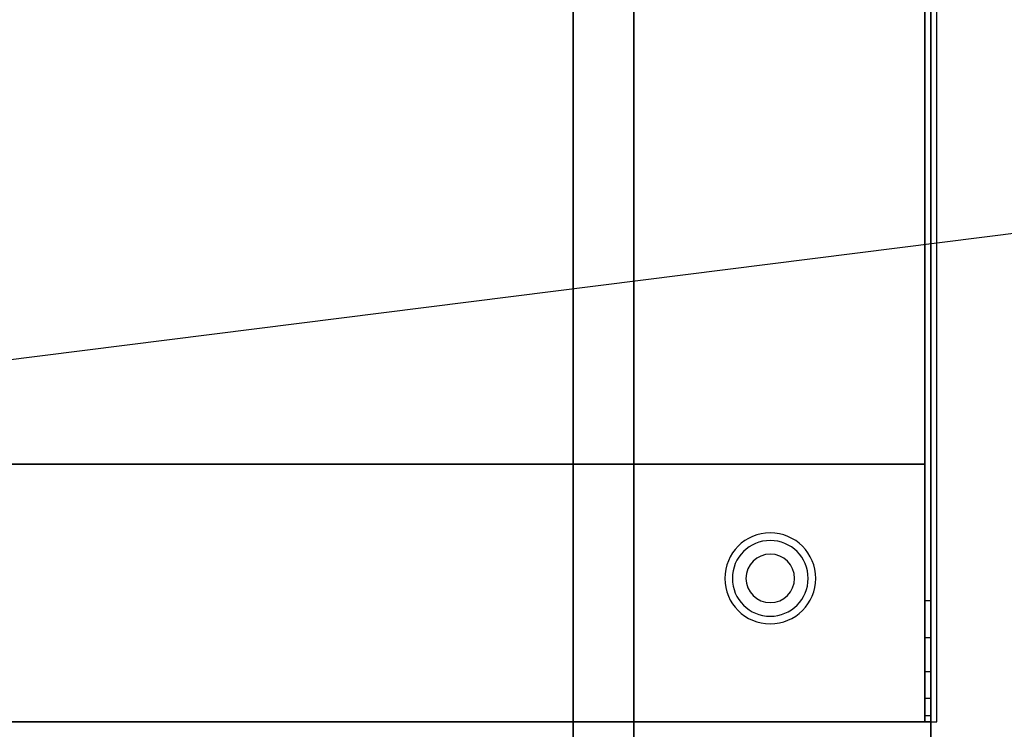
# Model space of a CAD drawing. Extents: x -166 to 166, y -21 to 21.
# Drawn here: x -55 to -39, y -13 to -1 of the extents above; entities that cross this region are included whole.
import ezdxf

# ---------------------------------------------------------------- set-up
doc = ezdxf.new("R2010")
doc.units = 0
doc.layers.get('DEFPOINTS').update_dxf_attribs({"linetype": 'CONTINUOUS'})
for name, color, linetype in [('3D', 254, 'CONTINUOUS'), ('3D-COLDROLL', 252, 'CONTINUOUS'), ('3D-FLAT', 7, 'CONTINUOUS'), ('3D-NON', 43, 'CONTINUOUS')]:
    doc.layers.add(name, color=color, linetype=linetype)

msp = doc.modelspace()

# ---------------------------------------------------------------- linework, layer by layer
at = {"layer": '3D'}
for centre, radius, start, end in [((-42.75, -10.585, 1.5), 0.75, 360, 180), ((-42.75, -10.585, 1.25), 0.625, 360, 180), ((-42.75, -10.585), 0.4, 360, 180), ((-42.75, -10.585, 1.5), 0.75, 180, 360), ((-42.75, -10.585, 1.25), 0.625, 180, 360), ((-42.75, -10.585), 0.4, 180, 360)]:
    msp.add_arc(centre, radius, start, end, dxfattribs=at)
msp.add_3dface([(-40.1, -11.568, 38.402), (-40.2, -11.568, 38.402), (-40.2, -10.95, 38.5), (-40.1, -10.95, 38.5)], dxfattribs=at)
at = {"layer": '3D', "invisible_edges": 4}
for points in [[(-40.1, -12.126, 38.118), (-40.2, -12.126, 38.118), (-40.2, -11.568, 38.402), (-40.1, -11.568, 38.402)], [(-40.1, -12.568, 37.676), (-40.2, -12.568, 37.676), (-40.2, -12.126, 38.118), (-40.1, -12.126, 38.118)], [(-40.1, -12.852, 37.118), (-40.2, -12.852, 37.118), (-40.2, -12.568, 37.676), (-40.1, -12.568, 37.676)], [(-40.1, -12.95, 36.5), (-40.2, -12.95, 36.5), (-40.2, -12.852, 37.118), (-40.1, -12.852, 37.118)]]:
    msp.add_3dface(points, dxfattribs=at)
at = {"layer": '3D-COLDROLL'}
for points in [[(-40.2, 13.85, 36), (-75.8, 13.85, 36), (-75.8, -8.7, 36), (-40.2, -8.7, 36)], [(-40.2, 13.85, 35), (-75.8, 13.85, 35), (-75.8, -8.7, 35), (-40.2, -8.7, 35)], [(-40.2, 13.85, 35), (-40.2, -8.7, 35), (-40.2, -8.7, 36), (-40.2, 13.85, 36)], [(-40.2, -8.7, 35), (-75.8, -8.7, 35), (-75.8, -8.7, 36), (-40.2, -8.7, 36)]]:
    msp.add_3dface(points, dxfattribs=at)
at = {"layer": '3D-FLAT'}
for points in [[(-40, 14.05, 35), (-76, 14.05, 35), (-76, -12.95, 35), (-40, -12.95, 35)], [(-75.9, -15.2, 26.8), (-40.1, -15.2, 26.8), (-40.1, 13.95, 26.8), (-75.9, 13.95, 26.8)], [(-75.9, -15.2, 6), (-40.1, -15.2, 6), (-40.1, 13.95, 6), (-75.9, 13.95, 6)], [(-40.1, 13.95, 35), (-40.2, 13.95, 35), (-40.2, -12.95, 35), (-40.1, -12.95, 35)], [(-46, 10.05, 25), (-46, -14.95, 25), (-73, -14.95, 25), (-73, 10.05, 25)], [(-73, 10.05, 11), (-73, -14.95, 11), (-46, -14.95, 11), (-46, 10.05, 11)], [(-40.1, -12.95, 36), (-111.9, -12.95, 36), (-111.9, -19.35, 36), (-40.1, -19.35, 36)]]:
    msp.add_3dface(points, dxfattribs=at)
for points, invisible_edges in [([(-40.1, -10.95, 38.5), (-40.2, -10.95, 38.5), (-40.2, 13.95, 38.5), (-40.1, 13.95, 38.5)], 1), ([(-40.1, -12.95, 36.5), (-40.2, -12.95, 36.5), (-40.2, -12.95, 36.5), (-40.1, -12.95, 36.5)], 5)]:
    msp.add_3dface(points, dxfattribs=dict(at, invisible_edges=invisible_edges))
at = {"layer": '3D-NON'}
for points in [[(-40.1, 15.95, 27), (-40.1, 15.95, 35), (-40.1, -12.95, 35), (-40.1, -12.95, 27)], [(-40.1, -15.2, 6), (-40.1, 13.95, 6), (-40.1, 13.95, 26.8), (-40.1, -15.2, 26.8)], [(-45, 10.05, 12), (-45, -14.95, 12), (-45, -14.95, 24), (-45, 10.05, 24)], [(-40.1, -12.95, 35), (-111.9, -12.95, 35), (-111.9, -12.95, 36), (-40.1, -12.95, 36)], [(-40.1, -12.95, 27), (-40.1, -12.95, 35), (-75.9, -12.95, 35), (-75.9, -12.95, 27)], [(-75.8, -12.95, 35), (-75.8, -12.95, 36), (-40.2, -12.95, 36), (-40.2, -12.95, 35)]]:
    msp.add_3dface(points, dxfattribs=at)
for points, invisible_edges in [([(-40.2, 13.95, 35), (-40.2, -10.95, 35), (-40.2, -10.95, 38.5), (-40.2, 13.95, 38.5)], 15), ([(-40.1, 13.95, 35), (-40.1, -10.95, 35), (-40.1, -10.95, 38.5), (-40.1, 13.95, 38.5)], 15), ([(-40.2, -11.468, 38.432), (-40.2, -10.95, 38.5), (-40.2, -10.95, 35), (-40.2, -11.283, 35)], 15), ([(-40.1, -11.468, 38.432), (-40.1, -10.95, 38.5), (-40.1, -10.95, 35), (-40.1, -11.283, 35)], 15), ([(-40.2, -11.95, 38.232), (-40.2, -11.468, 38.432), (-40.2, -11.283, 35), (-40.2, -11.617, 35)], 15), ([(-40.1, -11.95, 38.232), (-40.1, -11.468, 38.432), (-40.1, -11.283, 35), (-40.1, -11.617, 35)], 15), ([(-40.2, -12.364, 37.914), (-40.2, -11.95, 38.232), (-40.2, -11.617, 35), (-40.2, -11.95, 35)], 15), ([(-40.1, -12.364, 37.914), (-40.1, -11.95, 38.232), (-40.1, -11.617, 35), (-40.1, -11.95, 35)], 15), ([(-40.2, -12.682, 37.5), (-40.2, -12.364, 37.914), (-40.2, -11.95, 35), (-40.2, -12.283, 35)], 15), ([(-40.1, -12.682, 37.5), (-40.1, -12.364, 37.914), (-40.1, -11.95, 35), (-40.1, -12.283, 35)], 15), ([(-40.2, -12.882, 37.018), (-40.2, -12.682, 37.5), (-40.2, -12.283, 35), (-40.2, -12.617, 35)], 15), ([(-40.1, -12.882, 37.018), (-40.1, -12.682, 37.5), (-40.1, -12.283, 35), (-40.1, -12.617, 35)], 15), ([(-40.2, -12.95, 36.5), (-40.2, -12.882, 37.018), (-40.2, -12.617, 35), (-40.2, -12.95, 35)], 15), ([(-40.1, -12.95, 36.5), (-40.1, -12.882, 37.018), (-40.1, -12.617, 35), (-40.1, -12.95, 35)], 15), ([(-40.1, -12.95, 35), (-40.2, -12.95, 35), (-40.2, -12.95, 36.5), (-40.1, -12.95, 36.5)], 5)]:
    msp.add_3dface(points, dxfattribs=dict(at, invisible_edges=invisible_edges))
at = {"layer": 'DEFPOINTS', "color": 6}
msp.add_line((-166, -20.95), (166, 20.95), dxfattribs=at)

doc.saveas('drawing.dxf')
